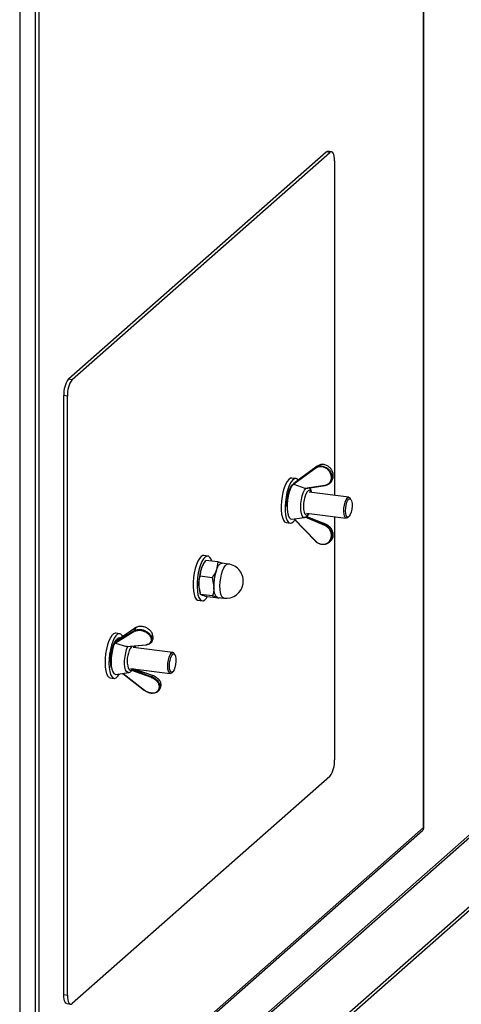
# Model space of a CAD drawing. Units: millimetres. Extents: x 75 to 6225, y 75 to 4380.
# Drawn here: x 4153 to 4320, y 712 to 1083 of the extents above; entities that cross this region are included whole.
import ezdxf

# ---------------------------------------------------------------- set-up
doc = ezdxf.new("R2010")
doc.units = ezdxf.units.MM
doc.header["$LTSCALE"] = 15

msp = doc.modelspace()

# ---------------------------------------------------------------- linework, layer by layer
at = {"lineweight": 25}
for p, q in [((4153.21, 1743.609), (4153.21, 533.871)), ((4159.058, 1729.796), (4159.058, 530.397)), ((4160.366, 1730.041), (4160.366, 530.642)), ((4305.585, 778.354), (4305.585, 1128.299)), ((4305.713, 778.408), (4305.713, 1128.202)), ((4171.624, 947.787), (4268.851, 1033.533)), ((4173.027, 947.61), (4270.254, 1033.356)), ((4270.254, 1033.356), (4268.851, 1033.533)), ((4270.879, 1033.603), (4269.476, 1033.78)), ((4272.022, 1030.201), (4272.022, 903.813)), ((4171.624, 947.787), (4173.027, 947.61)), ((4171.259, 941.337), (4169.856, 941.513)), ((4169.856, 715.239), (4169.856, 941.513)), ((4171.259, 715.063), (4171.259, 941.337)), ((4264.921, 914.074), (4256.659, 908.014)), ((4265.438, 914.811), (4262.574, 912.692)), ((4257.434, 910.186), (4255.937, 910.375)), ((4256.659, 908.014), (4260.773, 906.496)), ((4260.773, 906.496), (4268.361, 907.65)), ((4261.165, 906.418), (4268.462, 907.528)), ((4270.235, 908.409), (4270.23, 908.406)), ((4277.45, 903.129), (4262.484, 905.014)), ((4278.237, 902.298), (4277.886, 902.814)), ((4261.484, 897.077), (4276.45, 895.192)), ((4253.812, 893.508), (4255.309, 893.32)), ((4255.943, 894.842), (4260.733, 895.491)), ((4256.635, 894.935), (4264.848, 886.46)), ((4256.777, 894.955), (4264.921, 886.55)), ((4268.361, 892.432), (4260.936, 895.545)), ((4272.022, 895.749), (4272.022, 803.927)), ((4276.95, 895.389), (4277.418, 895.801)), ((4222.625, 877.982), (4222.463, 877.707)), ((4224.2, 880.877), (4222.703, 881.065)), ((4227.99, 878.666), (4223.464, 879.237)), ((4227.99, 878.666), (4227.442, 875.623)), ((4231.901, 877.891), (4229.562, 878.185)), ((4221.282, 873.286), (4221.83, 876.33)), ((4225.808, 872.716), (4221.282, 873.286)), ((4225.808, 872.716), (4226.459, 869.216)), ((4221.498, 866.424), (4220.847, 869.924)), ((4221.179, 867.511), (4221.372, 866.839)), ((4220.578, 864.198), (4222.075, 864.01)), ((4226.024, 865.854), (4221.498, 866.424)), ((4228.423, 864.943), (4223.897, 865.513)), ((4227.937, 865.287), (4227.767, 865.33)), ((4227.937, 865.287), (4230.276, 864.992)), ((4228.423, 864.943), (4228.572, 865.207)), ((4196.6, 852.527), (4189.32, 848.019)), ((4190.966, 851.567), (4189.469, 851.755)), ((4189.32, 848.019), (4193.572, 846.719)), ((4191.268, 849.908), (4191.202, 849.935)), ((4193.572, 846.719), (4200.869, 847.412)), ((4193.88, 846.678), (4200.951, 847.35)), ((4210.982, 844.509), (4196.016, 846.395)), ((4196.986, 846.273), (4196.749, 846.951)), ((4211.769, 843.679), (4211.418, 844.194)), ((4189.475, 836.222), (4194.265, 836.872)), ((4195.016, 838.458), (4209.982, 836.572)), ((4202.945, 835.069), (4195.56, 837.712)), ((4210.482, 836.77), (4210.95, 837.182)), ((4187.344, 834.889), (4188.841, 834.7)), ((4192.163, 836.587), (4200.299, 830.16)), ((4192.257, 836.6), (4200.355, 830.201)), ((4160.366, 631.304), (4371.304, 817.333)), ((4369.729, 816.874), (4160.366, 632.234)), ((4160.366, 605.264), (4397.14, 814.078)), ((4160.366, 603.849), (4397.14, 812.664)), ((4270.254, 797.654), (4173.027, 711.907)), ((4160.366, 650.283), (4305.585, 778.354)), ((4160.366, 649.51), (4305.189, 777.231)), ((4169.856, 715.239), (4171.259, 715.063)), ((4170.999, 711.838), (4172.402, 711.661))]:
    msp.add_line(p, q, dxfattribs=at)
at = {"lineweight": 25, "flags": 128}
for points in [[(4268.851, 1033.533), (4269.196, 1033.746), (4269.476, 1033.78)], [(4272.022, 1030.201), (4271.988, 1031.091), (4271.887, 1031.886), (4271.724, 1032.557), (4271.504, 1033.078), (4271.236, 1033.428), (4270.931, 1033.594), (4270.599, 1033.57), (4270.254, 1033.356)], [(4262.574, 912.692), (4259.355, 910.31), (4256.703, 908.347)], [(4255.937, 910.375), (4255.395, 910.293), (4254.768, 909.857), (4254.146, 909.074), (4253.556, 907.98), (4253.023, 906.622), (4252.572, 905.059), (4252.221, 903.36), (4251.985, 901.599), (4251.877, 899.853), (4251.899, 898.198), (4252.051, 896.707), (4252.327, 895.445), (4252.714, 894.466), (4253.195, 893.815), (4253.75, 893.518), (4253.812, 893.508)], [(4258.322, 909.569), (4258.051, 909.88), (4257.496, 910.176), (4256.892, 910.105), (4256.265, 909.668), (4255.643, 908.886), (4255.053, 907.791), (4254.52, 906.433), (4254.068, 904.871), (4253.717, 903.172), (4253.482, 901.411), (4253.373, 899.665), (4253.395, 898.01), (4253.548, 896.519), (4253.823, 895.256), (4254.21, 894.278), (4254.692, 893.626), (4255.247, 893.329), (4255.851, 893.401), (4256.477, 893.838), (4257.024, 894.507)], [(4253.987, 899.65), (4254.051, 901.173), (4254.241, 902.727), (4254.545, 904.229), (4254.947, 905.597), (4255.427, 906.758), (4255.957, 907.649), (4256.51, 908.223), (4256.73, 908.355)], [(4256.505, 908.172), (4255.936, 907.428), (4255.404, 906.37), (4254.938, 905.055), (4254.564, 903.556), (4254.302, 901.956), (4254.168, 900.344), (4254.168, 898.807), (4254.302, 897.431), (4254.564, 896.293), (4254.938, 895.454), (4255.404, 894.96), (4255.936, 894.841), (4255.943, 894.842)], [(4268.462, 907.528), (4268.454, 907.527), (4268.437, 907.532), (4268.42, 907.543), (4268.403, 907.562), (4268.387, 907.586), (4268.373, 907.616), (4268.361, 907.65)], [(4268.485, 907.54), (4268.471, 907.53), (4268.462, 907.528)], [(4260.733, 895.491), (4260.697, 895.487), (4260.228, 895.632), (4259.828, 896.134), (4259.521, 896.962), (4259.329, 898.061), (4259.264, 899.361), (4259.329, 900.776), (4259.521, 902.215), (4259.828, 903.583), (4260.228, 904.792), (4260.697, 905.762), (4261.203, 906.432)], [(4263.312, 904.91), (4263.278, 904.995), (4262.946, 905.529), (4262.543, 905.731), (4262.098, 905.585), (4261.644, 905.103), (4261.216, 904.319), (4260.845, 903.293), (4260.558, 902.1), (4260.377, 900.829), (4260.315, 899.574)], [(4275.537, 897.811), (4275.588, 898.972), (4275.761, 900.15), (4276.039, 901.24), (4276.398, 902.145), (4276.806, 902.785), (4277.228, 903.103), (4277.624, 903.07), (4277.886, 902.814)], [(4276.181, 897.921), (4276.237, 899.046), (4276.421, 900.177), (4276.713, 901.192), (4277.082, 901.98), (4277.487, 902.457), (4277.884, 902.569), (4278.231, 902.306), (4278.49, 901.695), (4278.633, 900.804), (4278.644, 899.728), (4278.522, 898.584), (4278.281, 897.496), (4277.946, 896.582), (4277.554, 895.941), (4277.147, 895.642), (4276.77, 895.719), (4276.463, 896.162), (4276.259, 896.923), (4276.181, 897.921)], [(4260.315, 899.574), (4260.377, 898.428), (4260.558, 897.477), (4260.845, 896.79), (4261.216, 896.418), (4261.644, 896.39), (4262.098, 896.707), (4262.312, 896.973)], [(4276.95, 895.389), (4276.883, 895.334), (4276.47, 895.19), (4276.099, 895.398), (4275.804, 895.941), (4275.611, 896.77), (4275.537, 897.811)], [(4261.203, 895.711), (4261.561, 895.561), (4262.991, 894.962), (4268.485, 892.659)], [(4268.764, 892.895), (4266.743, 893.703), (4261.336, 895.866)], [(4268.737, 892.881), (4268.375, 893.026), (4266.923, 893.607), (4261.347, 895.838)], [(4264.848, 886.46), (4264.848, 886.459), (4264.855, 886.461), (4264.866, 886.469)], [(4222.703, 881.065), (4222.345, 881.044), (4221.722, 880.714), (4221.096, 880.032), (4220.493, 879.026), (4219.941, 877.741), (4219.463, 876.233), (4219.08, 874.567), (4218.809, 872.816), (4218.661, 871.058), (4218.644, 869.368), (4218.758, 867.821), (4218.998, 866.484), (4219.354, 865.416), (4219.809, 864.663), (4220.344, 864.259), (4220.578, 864.198)], [(4225.68, 878.958), (4225.424, 879.659), (4224.969, 880.412), (4224.433, 880.816), (4223.841, 880.855), (4223.219, 880.526), (4222.592, 879.844), (4221.99, 878.838), (4221.437, 877.553), (4220.959, 876.044), (4220.576, 874.378), (4220.305, 872.628), (4220.158, 870.869), (4220.141, 869.179), (4220.255, 867.632), (4220.495, 866.295), (4220.85, 865.227), (4221.306, 864.474), (4221.841, 864.07), (4222.433, 864.031), (4223.056, 864.361), (4223.682, 865.043), (4223.985, 865.502)], [(4227.442, 875.623), (4227.7, 876.262), (4227.976, 876.824), (4228.265, 877.299), (4228.562, 877.679), (4228.863, 877.957), (4229.162, 878.128), (4229.453, 878.191), (4229.562, 878.185)], [(4230.276, 864.992), (4230.105, 865.035), (4229.653, 865.39), (4229.278, 866.071), (4229, 867.041), (4228.835, 868.249), (4228.792, 869.629), (4228.872, 871.106), (4229.072, 872.602), (4229.38, 874.035), (4229.781, 875.328), (4230.252, 876.412), (4230.768, 877.228), (4231.301, 877.731), (4231.823, 877.896), (4231.901, 877.891)], [(4227.767, 865.33), (4227.504, 865.488), (4227.263, 865.752), (4227.047, 866.12), (4226.86, 866.583), (4226.705, 867.134), (4226.586, 867.764), (4226.503, 868.462), (4226.459, 869.216)], [(4189.469, 851.755), (4189.283, 851.761), (4188.666, 851.535), (4188.038, 850.95), (4187.426, 850.032), (4186.856, 848.82), (4186.355, 847.369), (4185.943, 845.74), (4185.639, 844.006), (4185.456, 842.242)], [(4197.066, 853.841), (4196.809, 853.667), (4195.783, 852.969), (4191.679, 850.177), (4189.336, 848.583)], [(4197.092, 853.87), (4197.082, 853.862), (4197.066, 853.841)], [(4192.094, 850.551), (4191.873, 850.924), (4191.358, 851.429), (4190.779, 851.572), (4190.162, 851.346), (4189.534, 850.761), (4188.922, 849.843), (4188.353, 848.632), (4187.852, 847.18), (4187.44, 845.552), (4187.136, 843.817), (4186.953, 842.053)], [(4187.682, 838.862), (4187.542, 840.166), (4187.529, 841.631), (4187.644, 843.176), (4187.881, 844.719), (4188.227, 846.177), (4188.663, 847.471), (4189.166, 848.531), (4189.709, 849.299), (4190.216, 849.712)], [(4189.152, 848.228), (4188.655, 847.013), (4188.239, 845.581), (4187.929, 844.013), (4187.74, 842.395), (4187.683, 840.816), (4187.762, 839.363), (4187.972, 838.117), (4188.301, 837.145), (4188.731, 836.503), (4189.239, 836.225), (4189.475, 836.222)], [(4191.202, 849.935), (4191.033, 849.983), (4190.475, 849.882), (4189.899, 849.406), (4189.336, 848.583)], [(4194.265, 836.872), (4193.967, 836.901), (4193.532, 837.243), (4193.18, 837.928), (4192.934, 838.912), (4192.809, 840.13), (4192.815, 841.504), (4192.951, 842.943), (4193.207, 844.355), (4193.568, 845.647), (4194.009, 846.735)], [(4196.844, 846.291), (4196.699, 846.606), (4196.366, 847.004)], [(4209.068, 839.253), (4209.127, 840.418), (4209.305, 841.594), (4209.589, 842.676), (4209.952, 843.568), (4210.361, 844.192), (4210.782, 844.491), (4211.176, 844.439), (4211.418, 844.194)], [(4185.456, 842.242), (4185.402, 840.525), (4185.479, 838.93), (4185.684, 837.528), (4186.008, 836.378), (4186.437, 835.532), (4186.952, 835.027), (4187.344, 834.889)], [(4186.953, 842.053), (4186.899, 840.336), (4186.976, 838.742), (4187.181, 837.339), (4187.505, 836.19), (4187.934, 835.344), (4188.449, 834.838), (4189.027, 834.695), (4189.644, 834.921), (4190.272, 835.506), (4190.878, 836.413)], [(4209.713, 839.355), (4209.775, 840.484), (4209.965, 841.612), (4210.262, 842.618), (4210.633, 843.393), (4211.039, 843.852), (4211.435, 843.946), (4211.778, 843.664), (4212.032, 843.038), (4212.168, 842.135), (4212.173, 841.052), (4212.045, 839.908), (4211.798, 838.826), (4211.459, 837.924), (4211.066, 837.298), (4210.659, 837.018), (4210.284, 837.113), (4209.982, 837.573), (4209.784, 838.349), (4209.713, 839.355)], [(4193.962, 839.437), (4194.183, 838.574), (4194.503, 837.997), (4194.899, 837.748), (4195.34, 837.847), (4195.794, 838.285), (4195.844, 838.353)], [(4195.75, 837.939), (4195.843, 837.906), (4197.329, 837.374), (4203.041, 835.331)], [(4203.276, 835.782), (4202.899, 835.905), (4201.393, 836.399), (4195.902, 838.2)], [(4203.315, 835.837), (4201.218, 836.524), (4195.932, 838.256)], [(4210.482, 836.77), (4210.392, 836.698), (4209.98, 836.573), (4209.613, 836.8), (4209.323, 837.36), (4209.136, 838.203), (4209.068, 839.253)], [(4203.276, 835.782), (4203.288, 835.805), (4203.298, 835.822), (4203.307, 835.833), (4203.314, 835.837), (4203.315, 835.837)], [(4200.355, 830.201), (4200.336, 830.183), (4200.32, 830.169), (4200.308, 830.161), (4200.3, 830.16), (4200.299, 830.16)], [(4170.999, 711.838), (4170.947, 711.846), (4170.642, 712.013), (4170.374, 712.363), (4170.154, 712.883), (4169.991, 713.554), (4169.89, 714.35), (4169.856, 715.239)], [(4171.259, 715.063), (4171.293, 714.173), (4171.394, 713.377), (4171.557, 712.706), (4171.777, 712.186), (4172.045, 711.836), (4172.351, 711.67), (4172.682, 711.694), (4173.027, 711.907)]]:
    msp.add_lwpolyline(points, dxfattribs=at)
at = {"lineweight": 25}
for centre, radius, start, end in [((4179.681, 942.13), 9.844, 144.93094, 183.59311), ((4181.084, 941.954), 9.844, 144.93094, 183.59311), ((4265.055, 914.228), 0.204, 157.63957, 228.82089), ((4268.222, 911.091), 4.647, 126.58107, 136.23817), ((4268.875, 892.298), 0.531, 137.1716, 165.32593), ((4266.973, 894.628), 2.483, 307.53223, 315.28702), ((4268.761, 892.868), 0.0268, 83.23576, 150.65438), ((4265.118, 886.315), 0.307, 130.04815, 151.86927), ((4229.627, 873.579), 8.268, 150.046, 160.56802), ((4231.088, 871.441), 6.5, 351.27676, 82.81924), ((4238.824, 870.444), 17.985, 160.89628, 181.65724), ((4244.437, 869.737), 17.985, 160.89628, 181.65724), ((4231.088, 871.441), 6.5, 262.81924, 351.27676), ((4230.726, 870.052), 9.88, 180.74713, 194.90788), ((4196.747, 852.716), 0.239, 161.947, 231.98709), ((4211.091, 845.882), 16.126, 150.4262, 154.63656), ((4203.395, 841.339), 9.624, 144.7506, 191.40086), ((4200.958, 847.446), 0.096, 200.53377, 265.75786), ((4200.937, 847.427), 0.0788, 280.85701, 340.53251), ((4203.943, 834.85), 1.022, 151.94992, 167.64164), ((4195.514, 839.53), 8.619, 330.84093, 334.22184), ((4262.197, 803.31), 9.844, 324.93094, 3.59311)]:
    msp.add_arc(centre, radius, start, end, dxfattribs=at)
for points, knots in [([(4264.866, 914.305), (4265.064, 914.43), (4265.589, 914.761), (4266.638, 914.979), (4267.915, 914.823), (4269.135, 914.254), (4270.157, 913.343), (4270.865, 912.191), (4271.18, 910.928), (4271.065, 909.697), (4270.536, 908.635), (4269.797, 907.997), (4269.083, 907.664), (4268.687, 907.582), (4268.485, 907.54)], [0, 0, 0, 0, 0.0566809, 0.1509629, 0.245247, 0.339537, 0.4338362, 0.5281461, 0.6224647, 0.7167836, 0.8110886, 0.9053754, 0.9518171, 1, 1, 1, 1]), ([(4270.178, 908.424), (4270.278, 908.483), (4270.728, 908.747), (4271.247, 909.578), (4271.611, 910.792), (4271.529, 912.124), (4271.033, 913.389), (4270.173, 914.453), (4269.048, 915.195), (4267.784, 915.532), (4266.737, 915.439), (4265.966, 915.16), (4265.626, 914.936), (4265.453, 914.823)], [0, 0, 0, 0, 0.03079081, 0.138467, 0.24613515, 0.35379121, 0.46143616, 0.56907328, 0.67670674, 0.78434095, 0.89197873, 0.94498343, 1, 1, 1, 1]), ([(4256.505, 908.172), (4256.597, 908.24), (4257.06, 908.579), (4259.002, 910.004), (4261.697, 911.98), (4264.022, 913.685), (4264.866, 914.305)], [0, 0, 0, 0, 0.0331862, 0.1659309, 0.69691, 1, 1, 1, 1]), ([(4268.361, 907.65), (4268.731, 907.747), (4269.472, 907.94), (4270.306, 908.695), (4270.811, 909.696), (4270.919, 910.867), (4270.62, 912.066), (4269.947, 913.161), (4268.976, 914.026), (4267.816, 914.566), (4266.604, 914.714), (4265.607, 914.507), (4265.108, 914.192), (4264.921, 914.074)], [0, 0, 0, 0, 0.09432003, 0.18863928, 0.28297693, 0.37732835, 0.471679, 0.56602054, 0.66035102, 0.75467215, 0.84898729, 0.94330031, 1, 1, 1, 1]), ([(4256.659, 908.014), (4256.629, 908.027), (4256.57, 908.052), (4256.515, 908.097), (4256.491, 908.136), (4256.493, 908.159), (4256.503, 908.17), (4256.505, 908.172)], [0, 0, 0, 0, 0.28683326, 0.56518654, 0.75467462, 0.94513793, 1, 1, 1, 1]), ([(4261.165, 906.419), (4261.161, 906.418), (4261.141, 906.414), (4261.074, 906.418), (4260.943, 906.439), (4260.839, 906.474), (4260.773, 906.496)], [0, 0, 0, 0, 0.03844941, 0.19875098, 0.49843848, 1, 1, 1, 1]), ([(4263.442, 904.894), (4263.409, 905.043), (4263.302, 905.517), (4262.986, 906.047), (4262.65, 906.496), (4262.407, 906.593), (4262.382, 906.603)], [0, 0, 0, 0, 0.1985288, 0.6280075, 0.9608562, 1, 1, 1, 1]), ([(4260.755, 895.53), (4260.836, 895.533), (4261.137, 895.543), (4261.586, 895.841), (4262.064, 896.285), (4262.323, 896.73), (4262.454, 896.955)], [0, 0, 0, 0, 0.1018731, 0.3785215, 0.6860208, 1, 1, 1, 1]), ([(4268.485, 892.659), (4268.875, 892.451), (4269.655, 892.035), (4270.534, 890.971), (4271.066, 889.722), (4271.18, 888.393), (4270.865, 887.144), (4270.157, 886.113), (4269.135, 885.418), (4267.916, 885.135), (4266.635, 885.297), (4265.718, 885.751), (4265.156, 886.186), (4264.963, 886.374), (4264.866, 886.469)], [0, 0, 0, 0, 0.0943132, 0.1886249, 0.2829547, 0.3772985, 0.471642, 0.5659768, 0.6603009, 0.7546158, 0.8489248, 0.9432316, 0.9713517, 1, 1, 1, 1]), ([(4270.662, 886.735), (4270.77, 886.827), (4271.173, 887.168), (4271.517, 888.07), (4271.612, 889.292), (4271.258, 890.556), (4270.522, 891.692), (4269.72, 892.37), (4269.103, 892.724), (4268.86, 892.828), (4268.737, 892.881)], [0, 0, 0, 0, 0.0616336, 0.2291108, 0.3966053, 0.5641185, 0.7316443, 0.8991644, 0.9491093, 1, 1, 1, 1]), ([(4264.921, 886.55), (4265.108, 886.377), (4265.607, 885.915), (4266.604, 885.439), (4267.816, 885.282), (4268.976, 885.551), (4269.947, 886.212), (4270.62, 887.192), (4270.919, 888.379), (4270.811, 889.641), (4270.306, 890.828), (4269.472, 891.84), (4268.731, 892.235), (4268.361, 892.432)], [0, 0, 0, 0, 0.05669969, 0.15101271, 0.24532785, 0.33964898, 0.43397946, 0.528321, 0.62267165, 0.71702307, 0.81136072, 0.90567997, 1, 1, 1, 1]), ([(4269.711, 885.834), (4269.975, 886.042), (4270.327, 886.319), (4270.636, 886.634), (4270.713, 886.712)], [0, 0, 0, 0, 0.7517198, 1, 1, 1, 1]), ([(4221.83, 876.33), (4221.856, 876.4), (4222.232, 877.404), (4222.871, 878.354), (4223.464, 879.237)], [0, 0, 0, 0, 0.0702148, 1, 1, 1, 1]), ([(4229.733, 878.142), (4229.638, 878.177), (4229.207, 878.334), (4228.523, 878.521), (4227.99, 878.666)], [0, 0, 0, 0, 0.22070115, 1, 1, 1, 1]), ([(4227.442, 875.623), (4227.416, 875.552), (4227.04, 874.549), (4226.401, 873.599), (4225.808, 872.716)], [0, 0, 0, 0, 0.0702148, 1, 1, 1, 1]), ([(4220.847, 869.924), (4220.845, 870.005), (4220.816, 871.162), (4221.057, 872.263), (4221.282, 873.286)], [0, 0, 0, 0, 0.07021477, 1, 1, 1, 1]), ([(4226.459, 869.216), (4226.461, 869.135), (4226.49, 867.978), (4226.249, 866.877), (4226.024, 865.854)], [0, 0, 0, 0, 0.0702148, 1, 1, 1, 1]), ([(4222.154, 866.037), (4222.07, 866.07), (4221.689, 866.221), (4221.582, 866.335), (4221.498, 866.424)], [0, 0, 0, 0, 0.2207012, 1, 1, 1, 1]), ([(4223.897, 865.513), (4223.757, 865.55), (4223.045, 865.739), (4222.551, 865.904), (4222.154, 866.037)], [0, 0, 0, 0, 0.1967836, 1, 1, 1, 1]), ([(4226.024, 865.854), (4226.557, 865.708), (4227.241, 865.522), (4227.672, 865.365), (4227.767, 865.33)], [0, 0, 0, 0, 0.77929885, 1, 1, 1, 1]), ([(4227.767, 865.33), (4228.022, 865.215), (4228.34, 865.072), (4228.409, 864.964), (4228.423, 864.943)], [0, 0, 0, 0, 0.8032164, 1, 1, 1, 1]), ([(4189.152, 848.228), (4189.233, 848.279), (4189.641, 848.531), (4191.352, 849.591), (4193.726, 851.061), (4195.775, 852.329), (4196.52, 852.79)], [0, 0, 0, 0, 0.03318619, 0.16593095, 0.69690999, 1, 1, 1, 1]), ([(4197.092, 853.87), (4196.429, 853.419), (4193.854, 851.668), (4191.28, 849.917), (4189.369, 848.616)], [0, 0, 0, 0, 0.2575336, 1, 1, 1, 1]), ([(4196.52, 852.79), (4196.696, 852.882), (4197.166, 853.127), (4198.167, 853.268), (4199.443, 853.111), (4200.721, 852.633), (4201.851, 851.893), (4202.706, 850.973), (4203.19, 849.977), (4203.248, 849.017), (4202.874, 848.201), (4202.236, 847.723), (4201.581, 847.481), (4201.203, 847.428), (4201.011, 847.401)], [0, 0, 0, 0, 0.0566809, 0.1509629, 0.245247, 0.339537, 0.4338362, 0.5281461, 0.6224647, 0.7167836, 0.8110886, 0.9053754, 0.9518171, 1, 1, 1, 1]), ([(4200.869, 847.412), (4201.219, 847.477), (4201.92, 847.608), (4202.635, 848.175), (4202.993, 848.944), (4202.937, 849.856), (4202.477, 850.801), (4201.664, 851.675), (4200.591, 852.378), (4199.377, 852.832), (4198.165, 852.981), (4197.214, 852.847), (4196.767, 852.615), (4196.6, 852.527)], [0, 0, 0, 0, 0.09432, 0.1886393, 0.2829769, 0.3773284, 0.471679, 0.5660205, 0.660351, 0.7546722, 0.8489873, 0.9433003, 1, 1, 1, 1]), ([(4196.775, 852.461), (4196.833, 852.508), (4197.073, 852.706), (4197.741, 852.862), (4198.688, 852.885), (4199.713, 852.67), (4200.694, 852.246), (4201.44, 851.775), (4201.754, 851.431), (4201.85, 851.326)], [0, 0, 0, 0, 0.0557823, 0.2318333, 0.4050883, 0.5779711, 0.7507098, 0.9233841, 1, 1, 1, 1]), ([(4203.257, 849.122), (4203.312, 849.194), (4203.573, 849.53), (4203.64, 850.35), (4203.408, 851.45), (4202.743, 852.526), (4201.756, 853.436), (4200.55, 854.081), (4199.261, 854.39), (4198.245, 854.333), (4197.525, 854.114), (4197.221, 853.933), (4197.066, 853.841)], [0, 0, 0, 0, 0.0326473, 0.1535401, 0.2744192, 0.3952859, 0.5161438, 0.6369975, 0.7578522, 0.8787108, 0.9382259, 1, 1, 1, 1]), ([(4189.32, 848.019), (4189.289, 848.031), (4189.228, 848.055), (4189.168, 848.11), (4189.141, 848.166), (4189.142, 848.205), (4189.15, 848.224), (4189.152, 848.228)], [0, 0, 0, 0, 0.2868333, 0.5651865, 0.7546746, 0.9451379, 1, 1, 1, 1]), ([(4189.336, 848.583), (4189.343, 848.595), (4189.351, 848.608), (4189.368, 848.616), (4189.369, 848.616)], [0, 0, 0, 0, 0.9293136, 1, 1, 1, 1]), ([(4203.009, 848.545), (4203.088, 848.704), (4203.193, 848.917), (4203.29, 849.091), (4203.315, 849.135)], [0, 0, 0, 0, 0.7463323, 1, 1, 1, 1]), ([(4193.88, 846.68), (4193.845, 846.678), (4193.742, 846.673), (4193.64, 846.701), (4193.572, 846.719)], [0, 0, 0, 0, 0.33633103, 1, 1, 1, 1]), ([(4194.339, 836.913), (4194.49, 836.943), (4194.858, 837.017), (4195.335, 837.409), (4195.704, 837.808), (4195.884, 838.162), (4195.932, 838.256)], [0, 0, 0, 0, 0.208093, 0.5106049, 0.8693163, 1, 1, 1, 1]), ([(4203.041, 835.331), (4203.452, 835.148), (4204.275, 834.784), (4205.282, 833.873), (4205.974, 832.815), (4206.264, 831.698), (4206.123, 830.656), (4205.566, 829.806), (4204.655, 829.243), (4203.494, 829.031), (4202.214, 829.192), (4201.252, 829.592), (4200.64, 829.968), (4200.426, 830.13), (4200.318, 830.211)], [0, 0, 0, 0, 0.0943132, 0.1886249, 0.2829547, 0.3772985, 0.471642, 0.5659768, 0.6603009, 0.7546158, 0.8489248, 0.9432316, 0.9713517, 1, 1, 1, 1]), ([(4200.355, 830.201), (4200.563, 830.052), (4201.115, 829.655), (4202.159, 829.236), (4203.372, 829.079), (4204.476, 829.281), (4205.341, 829.816), (4205.871, 830.625), (4206.005, 831.615), (4205.729, 832.676), (4205.073, 833.683), (4204.116, 834.549), (4203.335, 834.895), (4202.945, 835.069)], [0, 0, 0, 0, 0.05669969, 0.15101271, 0.24532785, 0.33964898, 0.43397946, 0.528321, 0.62267165, 0.71702307, 0.81136072, 0.90567997, 1, 1, 1, 1]), ([(4202.944, 834.979), (4203, 834.965), (4203.388, 834.864), (4204.07, 834.451), (4204.878, 833.776), (4205.472, 832.957), (4205.789, 832.103), (4205.858, 831.389), (4205.717, 831.03), (4205.668, 830.907)], [0, 0, 0, 0, 0.0293847, 0.2053257, 0.381466, 0.5574182, 0.7325372, 0.9076534, 1, 1, 1, 1]), ([(4206.411, 831.456), (4206.493, 831.617), (4206.709, 832.041), (4206.581, 832.904), (4206.078, 833.892), (4205.193, 834.803), (4204.312, 835.355), (4203.656, 835.648), (4203.403, 835.737), (4203.276, 835.782)], [0, 0, 0, 0, 0.11743113, 0.30919073, 0.50097186, 0.69276732, 0.8845562, 0.94173671, 1, 1, 1, 1]), ([(4203.317, 835.784), (4203.557, 835.695), (4204.197, 835.457), (4205.11, 834.848), (4205.758, 834.286), (4205.92, 833.977), (4205.92, 833.976)], [0, 0, 0, 0, 0.2309286, 0.6150683, 0.9992231, 1, 1, 1, 1]), ([(4205.887, 830.335), (4206.038, 830.608), (4206.239, 830.973), (4206.426, 831.363), (4206.473, 831.461)], [0, 0, 0, 0, 0.747395, 1, 1, 1, 1]), ([(4305.585, 778.354), (4305.583, 778.161), (4305.578, 777.776), (4305.395, 777.39), (4305.212, 777.272), (4305.175, 777.249)], [0, 0, 0, 0, 0.4446767, 0.8894236, 1, 1, 1, 1]), ([(4305.683, 778.408), (4305.69, 778.398), (4305.703, 778.377), (4305.624, 778.361), (4305.585, 778.354)], [0, 0, 0, 0, 0.5170492, 1, 1, 1, 1])]:
    msp.add_open_spline(points, degree=3, knots=knots, dxfattribs=at)

doc.saveas('drawing.dxf')
